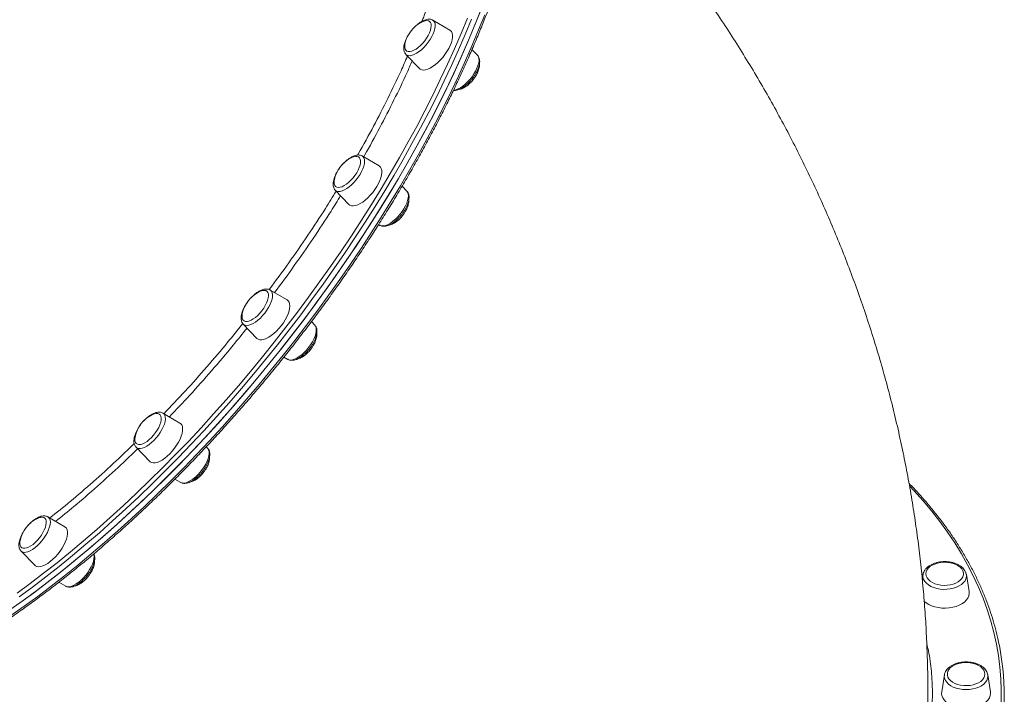
# Model space of a CAD drawing. Units: millimetres. Extents: x -10203 to 35831, y -16031 to 6763.
# Drawn here: x -7010 to -6366, y -13189 to -12748 of the extents above; entities that cross this region are included whole.
import ezdxf

# ---------------------------------------------------------------- set-up
doc = ezdxf.new("R2010")
doc.units = ezdxf.units.MM

msp = doc.modelspace()

# ---------------------------------------------------------------- linework, layer by layer
at = {"color": 7, "linetype": 'Continuous', "lineweight": 15}
for p, q in [((-6729.05, -12754.52), (-6740.16, -12747.98)), ((-6710.95, -12770.98), (-6714.57, -12767.23)), ((-6757.76, -12770.34), (-6748.81, -12779.61)), ((-6775.23, -12843.36), (-6786.35, -12836.82)), ((-6757.14, -12859.82), (-6760.26, -12856.59)), ((-6803.95, -12859.18), (-6794.99, -12868.45)), ((-6775.61, -12881.66), (-6774.74, -12882.18)), ((-6835.42, -12931.01), (-6846.54, -12924.48)), ((-6864.14, -12946.84), (-6855.18, -12956.11)), ((-6817.33, -12947.48), (-6819.56, -12945.17)), ((-6837.52, -12968.31), (-6834.93, -12969.83)), ((-6905.51, -13011.51), (-6916.63, -13004.98)), ((-6934.23, -13027.34), (-6925.28, -13036.61)), ((-6887.42, -13027.98), (-6888.34, -13027.03)), ((-6908.77, -13048.13), (-6905.02, -13050.33)), ((-6980.73, -13079.37), (-6991.85, -13072.84)), ((-7009.45, -13095.19), (-7009.53, -13095.1)), ((-7009.45, -13095.19), (-7000.49, -13104.47)), ((-6419.66, -13110.66), (-6420.12, -13113.56)), ((-6389.55, -13121.77), (-6391.29, -13110.66)), ((-6984.67, -13115.59), (-6980.24, -13118.19)), ((-6405.66, -13176.24), (-6407.4, -13187.35)), ((-6375.55, -13187.35), (-6377.29, -13176.24)), ((-6375.48, -13188.3), (-6375.55, -13187.35))]:
    msp.add_line(p, q, dxfattribs=at)
at = {"color": 8, "linetype": 'Continuous', "lineweight": 15}
msp.add_line((-6405.73, -13177.08), (-6405.66, -13176.24), dxfattribs=at)
at = {"color": 7, "linetype": 'Continuous', "lineweight": 15, "flags": 128}
for points in [[(-7016.67, -13133.71), (-7007.94, -13127.49), (-6999.19, -13121.03), (-6990.43, -13114.35), (-6981.66, -13107.45), (-6972.9, -13100.33), (-6964.15, -13093.01), (-6955.42, -13085.48), (-6946.71, -13077.76), (-6938.03, -13069.84), (-6929.39, -13061.75), (-6920.8, -13053.47), (-6912.26, -13045.02), (-6903.78, -13036.41), (-6895.37, -13027.65), (-6887.03, -13018.73), (-6878.77, -13009.67), (-6870.6, -13000.47), (-6862.52, -12991.15), (-6854.54, -12981.71), (-6846.67, -12972.15), (-6838.9, -12962.49), (-6831.26, -12952.73), (-6823.75, -12942.88), (-6816.36, -12932.95), (-6809.11, -12922.95), (-6802.01, -12912.88), (-6795.05, -12902.75), (-6788.25, -12892.58), (-6781.6, -12882.36), (-6775.13, -12872.11), (-6768.82, -12861.84), (-6762.69, -12851.55), (-6756.74, -12841.26), (-6750.97, -12830.96), (-6745.4, -12820.68), (-6740.02, -12810.41), (-6734.83, -12800.16), (-6729.85, -12789.96), (-6725.08, -12779.79), (-6720.52, -12769.67), (-6716.17, -12759.61), (-6712.05, -12749.62), (-6708.14, -12739.71)], [(-7018.85, -13135.23), (-7010.12, -13129.07), (-7001.38, -13122.67), (-6992.62, -13116.04), (-6983.85, -13109.2), (-6975.09, -13102.13), (-6966.34, -13094.86), (-6957.6, -13087.38), (-6948.88, -13079.71), (-6940.2, -13071.84), (-6931.55, -13063.79), (-6922.95, -13055.56), (-6914.39, -13047.15), (-6905.9, -13038.58), (-6897.47, -13029.85), (-6889.11, -13020.97), (-6880.83, -13011.95), (-6872.63, -13002.78), (-6864.53, -12993.49), (-6856.52, -12984.08), (-6848.62, -12974.55), (-6840.83, -12964.91), (-6833.16, -12955.18), (-6825.61, -12945.35), (-6818.19, -12935.44), (-6810.91, -12925.45), (-6803.77, -12915.4), (-6796.77, -12905.29), (-6789.93, -12895.12), (-6783.25, -12884.92), (-6776.73, -12874.68), (-6770.38, -12864.41), (-6764.2, -12854.13), (-6758.21, -12843.83), (-6752.4, -12833.54), (-6746.77, -12823.25), (-6741.34, -12812.97), (-6736.11, -12802.72), (-6731.08, -12792.5), (-6726.26, -12782.33), (-6721.64, -12772.2), (-6717.24, -12762.12), (-6713.06, -12752.11), (-6709.1, -12742.18)], [(-6742.4, -12756.28), (-6741.78, -12754.63), (-6741.39, -12753.08), (-6741.24, -12751.69), (-6741.35, -12750.49), (-6741.7, -12749.52), (-6742.28, -12748.81), (-6743.09, -12748.37), (-6744.09, -12748.22), (-6745.26, -12748.37), (-6746.57, -12748.8), (-6747.03, -12749.01)], [(-6758.38, -12763.43), (-6758.55, -12764.46), (-6758.57, -12765.76), (-6758.34, -12766.85), (-6757.87, -12767.69), (-6757.17, -12768.27), (-6756.26, -12768.56), (-6755.17, -12768.57), (-6753.93, -12768.28), (-6752.57, -12767.7), (-6751.14, -12766.86), (-6749.67, -12765.78), (-6748.21, -12764.48), (-6746.79, -12763.01), (-6745.47, -12761.41), (-6744.28, -12759.72), (-6743.24, -12757.99), (-6742.4, -12756.28)], [(-6728.8, -12764.54), (-6728.07, -12762.63), (-6727.57, -12760.83), (-6727.32, -12759.17), (-6727.32, -12757.7), (-6727.57, -12756.44), (-6728.07, -12755.42), (-6728.8, -12754.67), (-6729.05, -12754.52)], [(-6748.81, -12779.61), (-6748.4, -12779.97), (-6747.45, -12780.43), (-6746.3, -12780.61), (-6744.97, -12780.49), (-6743.51, -12780.07), (-6741.94, -12779.37), (-6740.29, -12778.4), (-6738.6, -12777.18), (-6736.91, -12775.75), (-6735.27, -12774.12), (-6733.69, -12772.34), (-6732.23, -12770.45), (-6730.91, -12768.49), (-6729.76, -12766.51), (-6728.8, -12764.54)], [(-6789.97, -12847.77), (-6789.02, -12846.04), (-6788.27, -12844.35), (-6787.75, -12842.74), (-6787.48, -12841.26), (-6787.44, -12839.96), (-6787.66, -12838.86), (-6788.12, -12838), (-6788.81, -12837.41), (-6789.71, -12837.11), (-6790.8, -12837.09), (-6792.03, -12837.37), (-6793.21, -12837.85)], [(-6776.79, -12856.84), (-6775.68, -12854.85), (-6774.78, -12852.89), (-6774.11, -12851.01), (-6773.67, -12849.24), (-6773.48, -12847.63), (-6773.54, -12846.2), (-6773.86, -12845), (-6774.42, -12844.05), (-6775.21, -12843.37), (-6775.23, -12843.36)], [(-6804.56, -12852.27), (-6804.62, -12852.52), (-6804.77, -12853.92), (-6804.68, -12855.13), (-6804.34, -12856.11), (-6803.76, -12856.83), (-6802.96, -12857.28), (-6801.97, -12857.44), (-6800.8, -12857.31), (-6799.5, -12856.89), (-6798.11, -12856.19), (-6796.65, -12855.23), (-6795.18, -12854.05), (-6793.74, -12852.67), (-6792.36, -12851.13), (-6791.09, -12849.48), (-6789.97, -12847.77)], [(-6794.99, -12868.45), (-6794.37, -12868.95), (-6793.36, -12869.35), (-6792.17, -12869.45), (-6790.81, -12869.25), (-6789.31, -12868.76), (-6787.71, -12867.99), (-6786.05, -12866.96), (-6784.36, -12865.68), (-6782.68, -12864.2), (-6781.05, -12862.53), (-6779.5, -12860.72), (-6778.07, -12858.81), (-6776.79, -12856.84)], [(-6851.95, -12938.04), (-6850.75, -12936.36), (-6849.7, -12934.63), (-6848.84, -12932.92), (-6848.2, -12931.26), (-6847.79, -12929.7), (-6847.62, -12928.3), (-6847.7, -12927.08), (-6848.03, -12926.09), (-6848.6, -12925.36), (-6849.39, -12924.89), (-6850.38, -12924.72), (-6851.54, -12924.84), (-6852.83, -12925.25), (-6853.4, -12925.51)], [(-6839.32, -12947.91), (-6837.92, -12945.97), (-6836.68, -12944), (-6835.63, -12942.01), (-6834.78, -12940.07), (-6834.17, -12938.21), (-6833.79, -12936.48), (-6833.66, -12934.91), (-6833.79, -12933.54), (-6834.17, -12932.4), (-6834.78, -12931.51), (-6835.42, -12931.01)], [(-6864.75, -12939.92), (-6864.91, -12940.84), (-6864.95, -12942.16), (-6864.74, -12943.26), (-6864.29, -12944.13), (-6863.61, -12944.73), (-6862.72, -12945.05), (-6861.64, -12945.07), (-6860.41, -12944.81), (-6859.06, -12944.26), (-6857.63, -12943.44), (-6856.17, -12942.37), (-6854.7, -12941.09), (-6853.29, -12939.64), (-6851.95, -12938.04)], [(-6855.18, -12956.11), (-6855.17, -12956.12), (-6854.32, -12956.73), (-6853.27, -12957.06), (-6852.03, -12957.08), (-6850.63, -12956.81), (-6849.11, -12956.25), (-6847.49, -12955.42), (-6845.82, -12954.32), (-6844.13, -12952.99), (-6842.46, -12951.45), (-6840.84, -12949.74), (-6839.32, -12947.91)], [(-6924.14, -13020.95), (-6922.75, -13019.42), (-6921.47, -13017.78), (-6920.34, -13016.07), (-6919.37, -13014.34), (-6918.61, -13012.65), (-6918.07, -13011.03), (-6917.77, -13009.54), (-6917.72, -13008.21), (-6917.92, -13007.1), (-6918.36, -13006.22), (-6919.03, -13005.61), (-6919.91, -13005.28), (-6920.98, -13005.24), (-6922.21, -13005.49), (-6923.49, -13006.01)], [(-6912.14, -13031.54), (-6910.54, -13029.8), (-6909.05, -13027.93), (-6907.69, -13025.98), (-6906.49, -13024), (-6905.49, -13022.02), (-6904.7, -13020.1), (-6904.14, -13018.27), (-6903.83, -13016.57), (-6903.76, -13015.05), (-6903.95, -13013.73), (-6904.39, -13012.65), (-6905.07, -13011.83), (-6905.51, -13011.51)], [(-6934.85, -13020.42), (-6934.87, -13020.55), (-6935.05, -13021.97), (-6934.98, -13023.19), (-6934.66, -13024.19), (-6934.1, -13024.94), (-6933.32, -13025.41), (-6932.34, -13025.6), (-6931.19, -13025.49), (-6929.9, -13025.09), (-6928.51, -13024.41), (-6927.06, -13023.48), (-6925.59, -13022.31), (-6924.14, -13020.95)], [(-6925.28, -13036.61), (-6925.07, -13036.8), (-6924.17, -13037.34), (-6923.07, -13037.59), (-6921.79, -13037.54), (-6920.36, -13037.2), (-6918.81, -13036.57), (-6917.17, -13035.67), (-6915.49, -13034.51), (-6913.8, -13033.12), (-6912.14, -13031.54)], [(-7001.6, -13090.83), (-7000.14, -13089.57), (-6998.71, -13088.12), (-6997.37, -13086.54), (-6996.15, -13084.86), (-6995.09, -13083.14), (-6994.22, -13081.42), (-6993.55, -13079.75), (-6993.12, -13078.18), (-6992.94, -13076.77), (-6993, -13075.53), (-6993.31, -13074.52), (-6993.86, -13073.77), (-6994.63, -13073.28), (-6995.6, -13073.08), (-6996.74, -13073.18), (-6998.03, -13073.56), (-6998.71, -13073.86)], [(-6990.29, -13102.04), (-6988.6, -13100.6), (-6986.95, -13098.98), (-6985.38, -13097.2), (-6983.91, -13095.31), (-6982.59, -13093.35), (-6981.44, -13091.36), (-6980.49, -13089.39), (-6979.76, -13087.49), (-6979.26, -13085.69), (-6979, -13084.03), (-6979, -13082.56), (-6979.26, -13081.3), (-6979.76, -13080.28), (-6980.49, -13079.53), (-6980.73, -13079.37)], [(-7010.06, -13088.28), (-7010.2, -13089.08), (-7010.27, -13090.41), (-7010.08, -13091.54), (-7009.65, -13092.42), (-7008.99, -13093.05), (-7008.11, -13093.39), (-7007.05, -13093.44), (-7005.83, -13093.2), (-7004.49, -13092.67), (-7003.07, -13091.87), (-7001.6, -13090.83)], [(-7000.49, -13104.47), (-7000.09, -13104.82), (-6999.13, -13105.29), (-6997.98, -13105.46), (-6996.66, -13105.34), (-6995.2, -13104.93), (-6993.62, -13104.23), (-6991.97, -13103.26), (-6990.29, -13102.04)], [(-6393.63, -13108.16), (-6394.34, -13106.96), (-6395.37, -13105.84), (-6396.68, -13104.85), (-6398.26, -13104.01), (-6400.03, -13103.35), (-6401.97, -13102.88), (-6404.01, -13102.61), (-6406.09, -13102.57), (-6408.15, -13102.74), (-6410.13, -13103.13), (-6411.98, -13103.71), (-6413.65, -13104.48), (-6415.08, -13105.41), (-6416.23, -13106.48), (-6417.07, -13107.65), (-6417.58, -13108.9), (-6417.74, -13110.18), (-6417.55, -13111.45), (-6417.02, -13112.69), (-6416.15, -13113.86), (-6414.97, -13114.91), (-6413.52, -13115.83), (-6411.84, -13116.59), (-6409.97, -13117.16), (-6407.98, -13117.52), (-6405.91, -13117.68), (-6403.84, -13117.62), (-6401.8, -13117.34), (-6399.88, -13116.85), (-6398.12, -13116.17), (-6396.56, -13115.32), (-6395.27, -13114.31), (-6394.27, -13113.19), (-6393.59, -13111.98), (-6393.25, -13110.71), (-6393.27, -13109.43), (-6393.63, -13108.16)], [(-6391.36, -13110.33), (-6391.31, -13110.59), (-6391.29, -13110.66)], [(-6419.01, -13127.99), (-6417.61, -13129.15), (-6415.92, -13130.2), (-6413.99, -13131.07), (-6411.88, -13131.76), (-6409.62, -13132.25), (-6407.27, -13132.52), (-6404.88, -13132.58), (-6402.5, -13132.41), (-6400.19, -13132.03), (-6398, -13131.44), (-6395.98, -13130.66), (-6394.17, -13129.69), (-6392.61, -13128.58), (-6391.33, -13127.33), (-6390.38, -13125.98), (-6389.76, -13124.55), (-6389.49, -13123.09), (-6389.55, -13121.77)], [(-6379.21, -13175.7), (-6379.39, -13174.42), (-6379.91, -13173.18), (-6380.77, -13172.01), (-6381.93, -13170.95), (-6383.37, -13170.02), (-6385.04, -13169.26), (-6386.9, -13168.68), (-6388.89, -13168.31), (-6390.95, -13168.14), (-6393.03, -13168.2), (-6395.07, -13168.47), (-6397, -13168.95), (-6398.77, -13169.62), (-6400.33, -13170.47), (-6401.64, -13171.47), (-6402.65, -13172.59), (-6403.35, -13173.79), (-6403.7, -13175.06), (-6403.7, -13176.34), (-6403.35, -13177.61), (-6402.65, -13178.81), (-6401.64, -13179.93), (-6400.33, -13180.93), (-6398.77, -13181.78), (-6397, -13182.45), (-6395.07, -13182.93), (-6393.03, -13183.2), (-6390.95, -13183.25), (-6388.89, -13183.09), (-6386.9, -13182.72), (-6385.04, -13182.14), (-6383.37, -13181.38), (-6381.93, -13180.45), (-6380.77, -13179.39), (-6379.91, -13178.22), (-6379.39, -13176.98), (-6379.21, -13175.7)], [(-6407.4, -13187.35), (-6407.48, -13188.3), (-6407.3, -13189.77), (-6406.76, -13191.21), (-6405.89, -13192.58), (-6404.7, -13193.85), (-6403.2, -13195.01), (-6401.45, -13196.01), (-6399.48, -13196.84), (-6397.32, -13197.48), (-6395.04, -13197.91), (-6392.67, -13198.13), (-6390.28, -13198.13), (-6387.92, -13197.91), (-6385.63, -13197.48), (-6383.48, -13196.84), (-6381.5, -13196.01), (-6379.75, -13195.01), (-6378.26, -13193.85), (-6377.06, -13192.58), (-6376.19, -13191.21), (-6375.65, -13189.77), (-6375.48, -13188.3), (-6375.48, -13188.3)]]:
    msp.add_lwpolyline(points, dxfattribs=at)
at = {"color": 8, "linetype": 'Continuous', "lineweight": 15, "flags": 128}
for points in [[(-7016.02, -13137.46), (-7007.29, -13131.29), (-6998.55, -13124.89), (-6989.79, -13118.27), (-6981.02, -13111.42), (-6972.26, -13104.36), (-6963.51, -13097.09), (-6954.77, -13089.61), (-6946.05, -13081.94), (-6937.37, -13074.07), (-6928.72, -13066.02), (-6920.12, -13057.78), (-6911.56, -13049.38), (-6903.07, -13040.81), (-6894.64, -13032.08), (-6886.28, -13023.2), (-6878, -13014.17), (-6869.8, -13005.01), (-6861.7, -12995.72), (-6853.7, -12986.3), (-6845.79, -12976.78), (-6838.01, -12967.14), (-6830.33, -12957.4), (-6822.78, -12947.58), (-6815.36, -12937.67), (-6808.08, -12927.68), (-6800.94, -12917.63), (-6793.95, -12907.52), (-6787.1, -12897.35), (-6780.42, -12887.15), (-6773.9, -12876.91), (-6767.55, -12866.64), (-6761.38, -12856.35), (-6755.38, -12846.06), (-6749.57, -12835.76), (-6743.94, -12825.47), (-6738.51, -12815.2), (-6733.28, -12804.95), (-6728.25, -12794.73), (-6723.43, -12784.55), (-6718.81, -12774.42), (-6714.41, -12764.35), (-6710.23, -12754.34), (-6706.27, -12744.4)], [(-7012.08, -13122.84), (-7003.37, -13116.41), (-6994.65, -13109.76), (-6985.92, -13102.89), (-6977.2, -13095.81), (-6968.49, -13088.52), (-6959.8, -13081.03), (-6951.13, -13073.34), (-6942.49, -13065.46), (-6933.9, -13057.4), (-6925.34, -13049.16), (-6916.84, -13040.75), (-6908.4, -13032.18), (-6900.03, -13023.46), (-6891.73, -13014.58), (-6883.51, -13005.56), (-6875.37, -12996.41), (-6867.33, -12987.13), (-6859.38, -12977.73), (-6851.55, -12968.21), (-6843.82, -12958.59), (-6836.21, -12948.88), (-6828.73, -12939.08), (-6821.38, -12929.19), (-6814.17, -12919.24), (-6807.09, -12909.21), (-6800.17, -12899.13), (-6793.4, -12889.01), (-6786.78, -12878.84), (-6780.34, -12868.64), (-6774.06, -12858.41), (-6767.96, -12848.17), (-6762.03, -12837.92), (-6756.29, -12827.67), (-6750.74, -12817.43), (-6745.39, -12807.21), (-6740.23, -12797.02), (-6735.27, -12786.85), (-6730.52, -12776.73), (-6725.98, -12766.66), (-6721.66, -12756.65), (-6717.55, -12746.71)], [(-6714.87, -12747.4), (-6719, -12757.39), (-6723.35, -12767.44), (-6727.91, -12777.56), (-6732.68, -12787.73), (-6737.66, -12797.94), (-6742.84, -12808.18), (-6748.22, -12818.45), (-6753.8, -12828.74), (-6759.57, -12839.03), (-6765.52, -12849.33), (-6771.65, -12859.61), (-6777.95, -12869.89), (-6784.43, -12880.13), (-6791.07, -12890.35), (-6797.88, -12900.52), (-6804.83, -12910.65), (-6811.94, -12920.72), (-6819.19, -12930.72), (-6826.57, -12940.65), (-6834.09, -12950.5), (-6841.73, -12960.26), (-6849.49, -12969.92), (-6857.37, -12979.48), (-6865.35, -12988.92), (-6873.43, -12998.25), (-6881.6, -13007.44), (-6889.86, -13016.5), (-6898.2, -13025.42), (-6906.61, -13034.19), (-6915.09, -13042.8), (-6923.63, -13051.24), (-6932.22, -13059.52), (-6940.86, -13067.62), (-6949.54, -13075.53), (-6958.24, -13083.26), (-6966.98, -13090.78), (-6975.73, -13098.11), (-6984.49, -13105.22), (-6993.25, -13112.12), (-7002.02, -13118.8), (-7010.77, -13125.26)], [(-6740.16, -12747.98), (-6739.47, -12748.57), (-6738.94, -12749.45), (-6738.65, -12750.58), (-6738.61, -12751.93), (-6738.82, -12753.46), (-6739.26, -12755.13), (-6739.95, -12756.91), (-6740.84, -12758.75), (-6741.93, -12760.61), (-6743.18, -12762.44), (-6744.57, -12764.19), (-6746.06, -12765.82), (-6747.62, -12767.3), (-6749.2, -12768.58), (-6750.77, -12769.63), (-6752.28, -12770.44), (-6753.71, -12770.97), (-6755.01, -12771.21), (-6756.16, -12771.17), (-6757.12, -12770.83), (-6757.76, -12770.34)], [(-6711.32, -12779.45), (-6710.64, -12777.67), (-6710.19, -12776), (-6709.98, -12774.47), (-6710.02, -12773.12), (-6710.31, -12771.99), (-6710.84, -12771.11), (-6710.95, -12770.98)], [(-6726.65, -12793.77), (-6726.38, -12793.75), (-6725.08, -12793.51), (-6723.65, -12792.98), (-6722.14, -12792.17), (-6720.57, -12791.12), (-6718.99, -12789.84), (-6717.43, -12788.36), (-6715.94, -12786.73), (-6714.55, -12784.98), (-6713.3, -12783.15), (-6712.21, -12781.29), (-6711.32, -12779.45)], [(-6786.35, -12836.82), (-6785.88, -12837.17), (-6785.27, -12837.97), (-6784.91, -12839.02), (-6784.78, -12840.3), (-6784.91, -12841.77), (-6785.27, -12843.4), (-6785.88, -12845.15), (-6786.71, -12846.98), (-6787.73, -12848.83), (-6788.94, -12850.67), (-6790.28, -12852.46), (-6791.74, -12854.13), (-6793.28, -12855.67), (-6794.86, -12857.02), (-6796.43, -12858.15), (-6797.97, -12859.04), (-6799.43, -12859.66), (-6800.78, -12860), (-6801.98, -12860.05), (-6803.01, -12859.81), (-6803.84, -12859.29), (-6803.95, -12859.18)], [(-6759.1, -12871.37), (-6758.08, -12869.52), (-6757.25, -12867.69), (-6756.64, -12865.94), (-6756.28, -12864.31), (-6756.15, -12862.84), (-6756.28, -12861.56), (-6756.64, -12860.51), (-6757.14, -12859.82)], [(-6774.74, -12882.18), (-6774.38, -12882.35), (-6773.35, -12882.59), (-6772.15, -12882.54), (-6770.8, -12882.2), (-6769.34, -12881.58), (-6767.8, -12880.69), (-6766.23, -12879.56), (-6764.65, -12878.21), (-6763.11, -12876.67), (-6761.65, -12875), (-6760.31, -12873.21), (-6759.1, -12871.37)], [(-6846.54, -12924.48), (-6846.32, -12924.62), (-6845.64, -12925.33), (-6845.19, -12926.3), (-6844.98, -12927.5), (-6845.03, -12928.91), (-6845.31, -12930.5), (-6845.84, -12932.21), (-6846.6, -12934.02), (-6847.56, -12935.87), (-6848.71, -12937.72), (-6850.01, -12939.53), (-6851.44, -12941.25), (-6852.95, -12942.83), (-6854.52, -12944.25), (-6856.1, -12945.45), (-6857.66, -12946.43), (-6859.15, -12947.14), (-6860.54, -12947.58), (-6861.79, -12947.73), (-6862.88, -12947.58), (-6863.78, -12947.15), (-6864.14, -12946.84)], [(-6821.38, -12962.07), (-6820.08, -12960.26), (-6818.93, -12958.41), (-6817.97, -12956.56), (-6817.21, -12954.75), (-6816.68, -12953.04), (-6816.4, -12951.45), (-6816.35, -12950.04), (-6816.56, -12948.84), (-6817.01, -12947.87), (-6817.33, -12947.48)], [(-6834.93, -12969.83), (-6834.25, -12970.12), (-6833.16, -12970.27), (-6831.91, -12970.12), (-6830.52, -12969.68), (-6829.03, -12968.97), (-6827.47, -12967.99), (-6825.89, -12966.79), (-6824.32, -12965.37), (-6822.81, -12963.79), (-6821.38, -12962.07)], [(-6916.63, -13004.98), (-6915.93, -13005.57), (-6915.41, -13006.45), (-6915.12, -13007.58), (-6915.08, -13008.92), (-6915.28, -13010.45), (-6915.73, -13012.13), (-6916.41, -13013.91), (-6917.31, -13015.75), (-6918.4, -13017.61), (-6919.65, -13019.43), (-6921.04, -13021.19), (-6922.53, -13022.82), (-6924.09, -13024.3), (-6925.67, -13025.58), (-6927.24, -13026.63), (-6928.75, -13027.43), (-6930.18, -13027.96), (-6931.48, -13028.21), (-6932.63, -13028.16), (-6933.59, -13027.83), (-6934.23, -13027.34)], [(-6893.9, -13045.36), (-6892.41, -13043.73), (-6891.02, -13041.97), (-6889.77, -13040.15), (-6888.68, -13038.29), (-6887.78, -13036.45), (-6887.1, -13034.67), (-6886.65, -13032.99), (-6886.45, -13031.46), (-6886.49, -13030.12), (-6886.78, -13028.99), (-6887.3, -13028.11), (-6887.42, -13027.98)], [(-6905.02, -13050.33), (-6904.96, -13050.37), (-6904, -13050.7), (-6902.85, -13050.75), (-6901.55, -13050.5), (-6900.12, -13049.97), (-6898.61, -13049.17), (-6897.04, -13048.12), (-6895.46, -13046.84), (-6893.9, -13045.36)], [(-6368.57, -13194), (-6368.49, -13186.4), (-6368.75, -13178.79), (-6369.36, -13171.19), (-6370.33, -13163.61), (-6371.64, -13156.05), (-6373.3, -13148.51), (-6375.31, -13141.01), (-6377.66, -13133.54), (-6380.36, -13126.12), (-6383.4, -13118.74), (-6386.77, -13111.43), (-6390.49, -13104.17), (-6394.53, -13096.99), (-6398.91, -13089.88), (-6403.61, -13082.84), (-6408.63, -13075.9), (-6413.97, -13069.04), (-6419.63, -13062.28), (-6425.6, -13055.62), (-6428.32, -13052.72)], [(-6991.85, -13072.84), (-6991.38, -13073.19), (-6990.78, -13073.98), (-6990.41, -13075.03), (-6990.28, -13076.31), (-6990.41, -13077.78), (-6990.78, -13079.41), (-6991.38, -13081.16), (-6992.21, -13082.99), (-6993.23, -13084.85), (-6994.44, -13086.69), (-6995.78, -13088.47), (-6997.24, -13090.15), (-6998.78, -13091.68), (-7000.36, -13093.03), (-7001.94, -13094.16), (-7003.47, -13095.05), (-7004.93, -13095.68), (-7006.28, -13096.02), (-7007.48, -13096.07), (-7008.51, -13095.83), (-7009.34, -13095.3), (-7009.45, -13095.19)], [(-6971.73, -13115.57), (-6970.15, -13114.22), (-6968.61, -13112.69), (-6967.15, -13111.01), (-6965.81, -13109.23), (-6964.6, -13107.39), (-6963.58, -13105.53), (-6962.75, -13103.7), (-6962.14, -13101.95), (-6961.78, -13100.32), (-6961.65, -13098.85), (-6961.78, -13097.57), (-6961.9, -13097.1)], [(-6391.29, -13110.66), (-6391.25, -13111.96), (-6391.54, -13113.33), (-6392.17, -13114.65), (-6393.14, -13115.9), (-6394.4, -13117.03), (-6395.94, -13118.03), (-6397.72, -13118.87), (-6399.68, -13119.53), (-6401.79, -13119.99), (-6403.99, -13120.24), (-6406.23, -13120.28), (-6408.44, -13120.1), (-6410.59, -13119.71), (-6412.6, -13119.11), (-6414.45, -13118.33), (-6416.07, -13117.38), (-6417.43, -13116.29), (-6418.5, -13115.08), (-6419.24, -13113.78)], [(-6980.24, -13118.19), (-6979.88, -13118.37), (-6978.85, -13118.61), (-6977.65, -13118.56), (-6976.3, -13118.22), (-6974.84, -13117.59), (-6973.3, -13116.7), (-6971.73, -13115.57)], [(-6377.29, -13176.24), (-6377.22, -13177.08), (-6377.4, -13178.46), (-6377.92, -13179.8), (-6378.78, -13181.07), (-6379.95, -13182.25), (-6381.4, -13183.29), (-6383.1, -13184.19), (-6385.01, -13184.91), (-6387.07, -13185.44), (-6389.25, -13185.76), (-6391.48, -13185.87), (-6393.7, -13185.76), (-6395.88, -13185.44), (-6397.95, -13184.91), (-6399.85, -13184.19), (-6401.55, -13183.29), (-6403, -13182.25), (-6404.17, -13181.07), (-6405.03, -13179.8), (-6405.55, -13178.46), (-6405.73, -13177.08), (-6405.73, -13177.08)]]:
    msp.add_lwpolyline(points, dxfattribs=at)
at = {"color": 7, "linetype": 'Continuous', "lineweight": 15}
for centre, radius, start, end in [((-6738.03, -12767.77), 20.81, 115.61779, 167.95032), ((-6784.22, -12856.61), 20.81, 115.61779, 167.95032), ((-6844.41, -12944.27), 20.81, 115.61779, 167.95032), ((-6914.5, -13024.77), 20.81, 115.61779, 167.95032), ((-6989.72, -13092.62), 20.81, 115.61779, 167.95032), ((-6533.81, -13189.87), 167.32, 347.1525, 12.49378)]:
    msp.add_arc(centre, radius, start, end, dxfattribs=at)
at = {"color": 8, "linetype": 'Continuous', "lineweight": 15}
msp.add_arc((-6414.17, -13111.51), 5.56, 171.21221, 204.11351, dxfattribs=at)
at = {"color": 7, "linetype": 'Continuous', "lineweight": 15}
for points, knots in [([(-7238.82, -13195.92), (-7237.49, -13196.58), (-7234.59, -13198.03), (-7229.89, -13199.95), (-7224.8, -13201.73), (-7219.52, -13203.25), (-7214.07, -13204.51), (-7208.46, -13205.51), (-7202.68, -13206.24), (-7196.74, -13206.71), (-7190.64, -13206.92), (-7184.39, -13206.86), (-7178, -13206.53), (-7171.46, -13205.94), (-7164.79, -13205.09), (-7157.99, -13203.98), (-7151.06, -13202.6), (-7144.01, -13200.96), (-7136.85, -13199.06), (-7129.58, -13196.91), (-7122.2, -13194.49), (-7114.72, -13191.83), (-7107.15, -13188.91), (-7099.49, -13185.74), (-7091.75, -13182.32), (-7083.93, -13178.66), (-7076.03, -13174.75), (-7068.08, -13170.61), (-7060.06, -13166.23), (-7051.98, -13161.61), (-7043.86, -13156.77), (-7035.69, -13151.7), (-7027.49, -13146.41), (-7019.26, -13140.9), (-7011, -13135.18), (-7002.72, -13129.24), (-6994.42, -13123.1), (-6986.12, -13116.76), (-6977.82, -13110.22), (-6969.52, -13103.49), (-6961.23, -13096.58), (-6952.95, -13089.48), (-6944.7, -13082.2), (-6936.48, -13074.75), (-6928.29, -13067.13), (-6920.13, -13059.36), (-6912.03, -13051.43), (-6903.98, -13043.35), (-6895.98, -13035.12), (-6888.05, -13026.76), (-6880.18, -13018.27), (-6872.39, -13009.65), (-6864.68, -13000.91), (-6857.05, -12992.06), (-6849.52, -12983.1), (-6842.08, -12974.04), (-6834.74, -12964.89), (-6827.51, -12955.65), (-6820.4, -12946.33), (-6813.4, -12936.94), (-6806.52, -12927.48), (-6799.77, -12917.96), (-6793.16, -12908.39), (-6786.68, -12898.77), (-6780.34, -12889.11), (-6774.15, -12879.42), (-6768.11, -12869.71), (-6762.22, -12859.97), (-6756.5, -12850.23), (-6750.93, -12840.48), (-6745.54, -12830.73), (-6740.32, -12821), (-6735.27, -12811.28), (-6730.4, -12801.58), (-6725.72, -12791.92), (-6721.22, -12782.29), (-6716.91, -12772.71), (-6712.79, -12763.18), (-6708.87, -12753.71), (-6705.15, -12744.3), (-6701.62, -12734.97), (-6698.31, -12725.72), (-6695.19, -12716.54), (-6692.29, -12707.47), (-6689.6, -12698.49), (-6687.12, -12689.61), (-6684.85, -12680.85), (-6682.8, -12672.2), (-6680.97, -12663.68), (-6679.36, -12655.28), (-6677.96, -12647.03), (-6676.79, -12638.91), (-6675.85, -12630.94), (-6675.12, -12623.13), (-6674.63, -12615.47), (-6674.37, -12608.68), (-6674.34, -12604.49), (-6674.33, -12602.74)], [0, 0, 0, 0, 0.008936, 0.019426, 0.029926, 0.040436, 0.050957, 0.061488, 0.07203, 0.082582, 0.093142, 0.10371, 0.114284, 0.124863, 0.135446, 0.146032, 0.156621, 0.167211, 0.177802, 0.188394, 0.198985, 0.209576, 0.220167, 0.230757, 0.241346, 0.251934, 0.262521, 0.273108, 0.283693, 0.294277, 0.304861, 0.315443, 0.326025, 0.336606, 0.347186, 0.357765, 0.368343, 0.378921, 0.389498, 0.400075, 0.410651, 0.421226, 0.431801, 0.442376, 0.45295, 0.463524, 0.474097, 0.48467, 0.495243, 0.505816, 0.516388, 0.52696, 0.537532, 0.548104, 0.558676, 0.569248, 0.57982, 0.590391, 0.600963, 0.611535, 0.622107, 0.632679, 0.643251, 0.653823, 0.664395, 0.674968, 0.68554, 0.696113, 0.706687, 0.71726, 0.727834, 0.738409, 0.748983, 0.759558, 0.770134, 0.78071, 0.791287, 0.801865, 0.812443, 0.823021, 0.833601, 0.844181, 0.854762, 0.865344, 0.875927, 0.886511, 0.897096, 0.907682, 0.918269, 0.928857, 0.939446, 0.950036, 0.960626, 0.971218, 0.981811, 0.992404, 1, 1, 1, 1]), ([(-6416.5, -13185.39), (-6416.51, -13183.03), (-6416.53, -13175.47), (-6416.85, -13162.71), (-6417.52, -13147.11), (-6418.51, -13131.52), (-6419.82, -13115.95), (-6421.44, -13100.4), (-6423.37, -13084.88), (-6425.62, -13069.4), (-6428.18, -13053.96), (-6431.05, -13038.56), (-6434.23, -13023.2), (-6437.73, -13007.9), (-6441.53, -12992.66), (-6445.64, -12977.47), (-6450.06, -12962.35), (-6454.79, -12947.31), (-6459.82, -12932.33), (-6465.16, -12917.44), (-6470.8, -12902.62), (-6476.74, -12887.9), (-6482.98, -12873.27), (-6489.52, -12858.73), (-6496.36, -12844.3), (-6503.49, -12829.97), (-6510.92, -12815.76), (-6518.64, -12801.65), (-6526.65, -12787.67), (-6534.95, -12773.81), (-6543.54, -12760.07), (-6552.41, -12746.47), (-6561.56, -12733.01), (-6570.99, -12719.69), (-6580.7, -12706.51), (-6590.69, -12693.48), (-6600.94, -12680.61), (-6611.46, -12667.89), (-6622.25, -12655.34), (-6633.31, -12642.96), (-6644.62, -12630.74), (-6656.2, -12618.71), (-6666.1, -12608.72), (-6672.24, -12602.82), (-6674.34, -12600.79)], [0, 0, 0, 0, 0.010842, 0.034818, 0.058793, 0.082769, 0.106748, 0.130731, 0.154722, 0.178722, 0.202733, 0.226757, 0.250796, 0.274853, 0.298929, 0.323026, 0.347146, 0.371291, 0.395463, 0.419663, 0.443893, 0.468154, 0.492449, 0.516778, 0.541144, 0.565546, 0.589987, 0.614468, 0.638989, 0.663552, 0.688157, 0.712805, 0.737497, 0.762233, 0.787013, 0.811838, 0.836708, 0.861622, 0.886581, 0.911585, 0.936633, 0.961724, 0.986858, 1, 1, 1, 1]), ([(-6740.28, -12747.95), (-6740.53, -12747.82), (-6741.13, -12747.5), (-6742.22, -12747.32), (-6743.47, -12747.34), (-6744.84, -12747.64), (-6746.31, -12748.2), (-6747.85, -12749.03), (-6749.41, -12750.1), (-6750.94, -12751.37), (-6752.22, -12752.6), (-6752.95, -12753.43), (-6753.22, -12753.74)], [0, 0, 0, 0, 0.069042, 0.161868, 0.259402, 0.364818, 0.477478, 0.593165, 0.707984, 0.821504, 0.934027, 1, 1, 1, 1]), ([(-6754.92, -12755.85), (-6754.97, -12755.91), (-6755.45, -12756.53), (-6756.24, -12757.77), (-6757.24, -12759.53), (-6758.06, -12761.3), (-6758.68, -12763.04), (-6759.08, -12764.74), (-6759.22, -12766.31), (-6759.1, -12767.71), (-6758.74, -12768.9), (-6758.29, -12769.78), (-6757.88, -12770.17), (-6757.75, -12770.3)], [0, 0, 0, 0, 0.012551, 0.120308, 0.228386, 0.337155, 0.447066, 0.558671, 0.672456, 0.77475, 0.869317, 0.95767, 1, 1, 1, 1]), ([(-6726.72, -12793.92), (-6726.65, -12793.94), (-6726.18, -12794.04), (-6725.24, -12793.96), (-6723.88, -12793.69), (-6722.4, -12793.12), (-6720.86, -12792.29), (-6719.31, -12791.22), (-6717.78, -12789.95), (-6716.3, -12788.52), (-6714.91, -12786.95), (-6713.62, -12785.29), (-6712.47, -12783.56), (-6711.47, -12781.79), (-6710.65, -12780.02), (-6710.04, -12778.28), (-6709.64, -12776.58), (-6709.5, -12775.01), (-6709.61, -12773.61), (-6709.97, -12772.42), (-6710.42, -12771.55), (-6710.83, -12771.15), (-6710.95, -12771.03)], [0, 0, 0, 0, 0.008051, 0.055977, 0.107777, 0.163136, 0.219983, 0.276403, 0.332185, 0.387477, 0.442474, 0.497355, 0.552278, 0.607364, 0.662802, 0.718823, 0.775706, 0.833701, 0.885839, 0.934039, 0.979072, 1, 1, 1, 1]), ([(-6713.74, -12786.9), (-6713.3, -12786.31), (-6712.69, -12785.49), (-6711.91, -12784.22), (-6711.3, -12783.1), (-6710.69, -12781.76), (-6710.18, -12780.36), (-6709.83, -12778.94), (-6709.66, -12777.71), (-6709.7, -12777), (-6709.71, -12776.73)], [0, 0, 0, 0, 0.180042, 0.253732, 0.375572, 0.501733, 0.635556, 0.772825, 0.911271, 1, 1, 1, 1]), ([(-6722.71, -12793.2), (-6722.47, -12793.16), (-6721.79, -12793.04), (-6720.61, -12792.58), (-6719.21, -12791.86), (-6717.83, -12790.94), (-6716.64, -12789.98), (-6715.63, -12789.03), (-6714.69, -12788.05), (-6714.07, -12787.31), (-6713.74, -12786.9)], [0, 0, 0, 0, 0.078231, 0.222234, 0.370404, 0.520134, 0.66125, 0.76115, 0.868486, 1, 1, 1, 1]), ([(-6786.3, -12836.89), (-6786.39, -12836.83), (-6786.79, -12836.53), (-6787.66, -12836.28), (-6788.84, -12836.13), (-6790.14, -12836.26), (-6791.55, -12836.65), (-6793.05, -12837.31), (-6794.6, -12838.24), (-6796.16, -12839.38), (-6797.66, -12840.72), (-6798.77, -12841.81), (-6799.33, -12842.48), (-6799.44, -12842.62)], [0, 0, 0, 0, 0.025177, 0.115965, 0.208322, 0.30675, 0.413215, 0.525518, 0.638999, 0.751315, 0.862429, 0.972706, 1, 1, 1, 1]), ([(-6801.18, -12844.8), (-6801.35, -12845.03), (-6801.94, -12845.83), (-6802.81, -12847.25), (-6803.75, -12849.01), (-6804.5, -12850.78), (-6805.04, -12852.5), (-6805.35, -12854.18), (-6805.39, -12855.7), (-6805.18, -12857.05), (-6804.72, -12858.16), (-6804.28, -12858.89), (-6803.94, -12859.16), (-6803.9, -12859.2)], [0, 0, 0, 0, 0.044948, 0.15297, 0.261441, 0.370757, 0.481408, 0.593962, 0.708734, 0.808202, 0.900065, 0.987015, 1, 1, 1, 1]), ([(-6774.78, -12882.11), (-6774.7, -12882.18), (-6774.3, -12882.47), (-6773.43, -12882.72), (-6772.24, -12882.87), (-6770.94, -12882.74), (-6769.54, -12882.35), (-6768.03, -12881.69), (-6766.48, -12880.76), (-6764.93, -12879.62), (-6763.42, -12878.29), (-6761.97, -12876.8), (-6760.61, -12875.2), (-6759.37, -12873.51), (-6758.27, -12871.76), (-6757.34, -12869.99), (-6756.59, -12868.22), (-6756.05, -12866.5), (-6755.74, -12864.82), (-6755.7, -12863.3), (-6755.91, -12861.95), (-6756.37, -12860.84), (-6756.8, -12860.11), (-6757.13, -12859.84), (-6757.17, -12859.81)], [0, 0, 0, 0, 0.0115679, 0.0535536, 0.0962649, 0.1417837, 0.191019, 0.2429545, 0.295435, 0.3473761, 0.3987617, 0.4497603, 0.5005488, 0.5512861, 0.6020995, 0.653124, 0.704546, 0.7565962, 0.8095413, 0.8635297, 0.9103193, 0.9535316, 0.9944326, 1, 1, 1, 1]), ([(-6759.92, -12875.74), (-6759.49, -12875.15), (-6758.87, -12874.33), (-6758.09, -12873.06), (-6757.48, -12871.94), (-6756.87, -12870.6), (-6756.37, -12869.2), (-6756.02, -12867.78), (-6755.84, -12866.51), (-6755.88, -12865.78), (-6755.9, -12865.47)], [0, 0, 0, 0, 0.1781008, 0.2509959, 0.3715218, 0.4963219, 0.6287015, 0.7644906, 0.9014438, 1, 1, 1, 1]), ([(-6768.94, -12882.04), (-6768.68, -12882), (-6768, -12881.89), (-6766.8, -12881.42), (-6765.39, -12880.7), (-6764.01, -12879.78), (-6762.83, -12878.82), (-6761.82, -12877.87), (-6760.87, -12876.89), (-6760.26, -12876.15), (-6759.92, -12875.74)], [0, 0, 0, 0, 0.082726, 0.226027, 0.373474, 0.522474, 0.662902, 0.762315, 0.869127, 1, 1, 1, 1]), ([(-6846.54, -12924.52), (-6846.7, -12924.42), (-6847.18, -12924.11), (-6848.14, -12923.87), (-6849.36, -12923.8), (-6850.68, -12923.99), (-6852.12, -12924.45), (-6853.64, -12925.18), (-6855.2, -12926.17), (-6856.74, -12927.36), (-6858.23, -12928.75), (-6859.23, -12929.76), (-6859.69, -12930.33), (-6859.71, -12930.35)], [0, 0, 0, 0, 0.044111, 0.134661, 0.228079, 0.328385, 0.436565, 0.549469, 0.662538, 0.774348, 0.88504, 0.994997, 1, 1, 1, 1]), ([(-6861.35, -12932.43), (-6861.63, -12932.82), (-6862.32, -12933.78), (-6863.26, -12935.36), (-6864.15, -12937.13), (-6864.85, -12938.88), (-6865.33, -12940.6), (-6865.57, -12942.26), (-6865.55, -12943.75), (-6865.25, -12945.05), (-6864.8, -12946.07), (-6864.34, -12946.58), (-6864.14, -12946.8)], [0, 0, 0, 0, 0.074459, 0.183053, 0.292193, 0.402299, 0.51389, 0.627526, 0.7433, 0.840862, 0.931345, 1, 1, 1, 1]), ([(-6834.93, -12969.79), (-6834.77, -12969.89), (-6834.28, -12970.21), (-6833.32, -12970.44), (-6832.11, -12970.52), (-6830.78, -12970.32), (-6829.35, -12969.86), (-6827.83, -12969.13), (-6826.27, -12968.14), (-6824.73, -12966.95), (-6823.23, -12965.58), (-6821.8, -12964.06), (-6820.47, -12962.43), (-6819.26, -12960.72), (-6818.2, -12958.96), (-6817.32, -12957.19), (-6816.62, -12955.43), (-6816.14, -12953.72), (-6815.89, -12952.06), (-6815.92, -12950.56), (-6816.21, -12949.27), (-6816.67, -12948.24), (-6817.13, -12947.73), (-6817.33, -12947.51)], [0, 0, 0, 0, 0.020737, 0.06283, 0.106257, 0.152886, 0.203176, 0.255661, 0.308223, 0.360199, 0.411656, 0.462772, 0.513719, 0.564654, 0.615693, 0.666989, 0.718738, 0.771186, 0.824595, 0.879008, 0.924862, 0.967389, 1, 1, 1, 1]), ([(-6820.11, -12963.39), (-6819.68, -12962.81), (-6819.06, -12961.99), (-6818.28, -12960.71), (-6817.67, -12959.6), (-6817.06, -12958.26), (-6816.56, -12956.86), (-6816.21, -12955.44), (-6816.03, -12954.17), (-6816.07, -12953.43), (-6816.09, -12953.12)], [0, 0, 0, 0, 0.178026, 0.250891, 0.371366, 0.496114, 0.628438, 0.76417, 0.901066, 1, 1, 1, 1]), ([(-6829.08, -12969.69), (-6828.84, -12969.65), (-6828.17, -12969.54), (-6826.99, -12969.08), (-6825.58, -12968.36), (-6824.2, -12967.43), (-6823.02, -12966.47), (-6822.01, -12965.53), (-6821.06, -12964.55), (-6820.45, -12963.8), (-6820.11, -12963.39)], [0, 0, 0, 0, 0.077945, 0.221993, 0.370208, 0.519985, 0.661145, 0.761076, 0.868445, 1, 1, 1, 1]), ([(-6916.66, -13004.98), (-6916.97, -13004.82), (-6917.63, -13004.49), (-6918.78, -13004.31), (-6920.04, -13004.35), (-6921.42, -13004.67), (-6922.9, -13005.25), (-6924.44, -13006.11), (-6926, -13007.19), (-6927.52, -13008.48), (-6928.76, -13009.67), (-6929.45, -13010.47), (-6929.68, -13010.74)], [0, 0, 0, 0, 0.083271, 0.175628, 0.273, 0.378309, 0.490569, 0.605412, 0.719303, 0.831915, 0.943568, 1, 1, 1, 1]), ([(-6931.41, -13012.88), (-6931.48, -13012.98), (-6931.99, -13013.63), (-6932.79, -13014.9), (-6933.78, -13016.66), (-6934.58, -13018.43), (-6935.19, -13020.17), (-6935.57, -13021.87), (-6935.68, -13023.42), (-6935.55, -13024.81), (-6935.17, -13025.99), (-6934.72, -13026.84), (-6934.32, -13027.2), (-6934.2, -13027.31)], [0, 0, 0, 0, 0.019002, 0.126847, 0.235041, 0.343957, 0.454057, 0.565895, 0.679936, 0.7817, 0.875687, 0.963722, 1, 1, 1, 1]), ([(-6905.01, -13050.32), (-6904.69, -13050.49), (-6904.03, -13050.83), (-6902.87, -13051.01), (-6901.61, -13050.96), (-6900.23, -13050.65), (-6898.75, -13050.06), (-6897.21, -13049.21), (-6895.65, -13048.12), (-6894.13, -13046.84), (-6892.66, -13045.4), (-6891.27, -13043.83), (-6889.99, -13042.15), (-6888.85, -13040.42), (-6887.87, -13038.65), (-6887.07, -13036.88), (-6886.46, -13035.14), (-6886.09, -13033.45), (-6885.97, -13031.89), (-6886.1, -13030.5), (-6886.48, -13029.33), (-6886.93, -13028.47), (-6887.34, -13028.11), (-6887.46, -13028)], [0, 0, 0, 0, 0.039055, 0.081469, 0.126186, 0.174547, 0.226102, 0.278842, 0.331145, 0.38286, 0.434135, 0.485151, 0.536071, 0.587038, 0.638169, 0.689642, 0.741674, 0.794528, 0.848423, 0.896515, 0.940933, 0.982538, 1, 1, 1, 1]), ([(-6890.2, -13043.89), (-6889.77, -13043.31), (-6889.16, -13042.49), (-6888.37, -13041.21), (-6887.76, -13040.1), (-6887.15, -13038.76), (-6886.65, -13037.36), (-6886.3, -13035.94), (-6886.13, -13034.69), (-6886.16, -13033.98), (-6886.18, -13033.7)], [0, 0, 0, 0, 0.179502, 0.252971, 0.374445, 0.500227, 0.633649, 0.770506, 0.908537, 1, 1, 1, 1]), ([(-6899.2, -13050.2), (-6898.95, -13050.16), (-6898.27, -13050.04), (-6897.08, -13049.58), (-6895.67, -13048.86), (-6894.29, -13047.93), (-6893.11, -13046.98), (-6892.1, -13046.03), (-6891.15, -13045.05), (-6890.54, -13044.3), (-6890.2, -13043.89)], [0, 0, 0, 0, 0.080847, 0.224441, 0.37219, 0.521496, 0.662212, 0.761828, 0.868859, 1, 1, 1, 1]), ([(-6370.51, -13153.41), (-6370.78, -13152.18), (-6371.56, -13148.55), (-6373.19, -13142.56), (-6375.39, -13135.42), (-6377.92, -13128.33), (-6380.75, -13121.28), (-6383.89, -13114.28), (-6387.33, -13107.34), (-6391.07, -13100.45), (-6395.11, -13093.63), (-6399.45, -13086.88), (-6404.08, -13080.2), (-6409, -13073.61), (-6414.2, -13067.1), (-6419.7, -13060.68), (-6424.56, -13055.3), (-6427.69, -13052.1), (-6428.79, -13050.97)], [0, 0, 0, 0, 0.033988, 0.100303, 0.166631, 0.232975, 0.299336, 0.365713, 0.432108, 0.49852, 0.564949, 0.631394, 0.697854, 0.764329, 0.830816, 0.897315, 0.963824, 1, 1, 1, 1]), ([(-6991.92, -13072.83), (-6992, -13072.78), (-6992.39, -13072.5), (-6993.26, -13072.27), (-6994.45, -13072.15), (-6995.76, -13072.3), (-6997.18, -13072.71), (-6998.69, -13073.4), (-7000.24, -13074.34), (-7001.79, -13075.51), (-7003.29, -13076.86), (-7004.36, -13077.92), (-7004.89, -13078.56), (-7004.96, -13078.65)], [0, 0, 0, 0, 0.022711, 0.114242, 0.207816, 0.30782, 0.415917, 0.529536, 0.643969, 0.757183, 0.86921, 0.980428, 1, 1, 1, 1]), ([(-7006.68, -13080.82), (-7006.89, -13081.1), (-7007.51, -13081.95), (-7008.4, -13083.42), (-7009.32, -13085.18), (-7010.05, -13086.94), (-7010.57, -13088.67), (-7010.86, -13090.34), (-7010.88, -13091.86), (-7010.64, -13093.18), (-7010.21, -13094.25), (-7009.76, -13094.8), (-7009.56, -13095.04)], [0, 0, 0, 0, 0.055127, 0.1652601, 0.2758835, 0.387408, 0.5003428, 0.6152651, 0.7324303, 0.8330126, 0.9259997, 1, 1, 1, 1]), ([(-6980.17, -13118.2), (-6980.09, -13118.25), (-6979.7, -13118.53), (-6978.83, -13118.76), (-6977.63, -13118.88), (-6976.32, -13118.73), (-6974.91, -13118.32), (-6973.4, -13117.63), (-6971.84, -13116.69), (-6970.3, -13115.52), (-6968.79, -13114.18), (-6967.35, -13112.68), (-6966, -13111.07), (-6964.77, -13109.37), (-6963.68, -13107.62), (-6962.77, -13105.85), (-6962.03, -13104.09), (-6961.51, -13102.36), (-6961.22, -13100.69), (-6961.21, -13099.18), (-6961.41, -13097.95), (-6961.71, -13097.31), (-6961.83, -13097.05)], [0, 0, 0, 0, 0.011227, 0.055811, 0.10139, 0.150101, 0.202754, 0.258097, 0.313837, 0.368982, 0.423549, 0.477723, 0.531689, 0.585614, 0.63963, 0.693887, 0.748585, 0.803975, 0.86034, 0.917805, 0.967137, 1, 1, 1, 1]), ([(-6965.42, -13111.75), (-6964.99, -13111.17), (-6964.38, -13110.35), (-6963.59, -13109.07), (-6962.98, -13107.96), (-6962.37, -13106.62), (-6961.87, -13105.22), (-6961.52, -13103.8), (-6961.34, -13102.52), (-6961.38, -13101.78), (-6961.4, -13101.47)], [0, 0, 0, 0, 0.177908, 0.250725, 0.371121, 0.495786, 0.628023, 0.763665, 0.900471, 1, 1, 1, 1]), ([(-6391.8, -13108.94), (-6391.93, -13108.67), (-6392.28, -13107.93), (-6393.09, -13106.82), (-6394.28, -13105.66), (-6395.72, -13104.62), (-6397.38, -13103.74), (-6399.24, -13103.04), (-6401.23, -13102.52), (-6403.31, -13102.21), (-6405.44, -13102.1), (-6407.56, -13102.2), (-6409.65, -13102.5), (-6411.65, -13103.01), (-6413.52, -13103.72), (-6415.23, -13104.61), (-6416.72, -13105.69), (-6417.96, -13106.92), (-6418.9, -13108.29), (-6419.47, -13109.58), (-6419.59, -13110.41), (-6419.64, -13110.72)], [0, 0, 0, 0, 0.03124, 0.083213, 0.136198, 0.190503, 0.245624, 0.301044, 0.35642, 0.411693, 0.466897, 0.522108, 0.577404, 0.632865, 0.688584, 0.744618, 0.800931, 0.857162, 0.912655, 0.966674, 1, 1, 1, 1]), ([(-6974.43, -13118.06), (-6974.18, -13118.02), (-6973.49, -13117.9), (-6972.3, -13117.44), (-6970.89, -13116.72), (-6969.51, -13115.79), (-6968.33, -13114.83), (-6967.32, -13113.89), (-6966.37, -13112.91), (-6965.76, -13112.16), (-6965.42, -13111.75)], [0, 0, 0, 0, 0.0816189, 0.2250929, 0.3727178, 0.5218981, 0.6624954, 0.7620283, 0.8689689, 1, 1, 1, 1]), ([(-6391.39, -13110.27), (-6391.48, -13109.88), (-6391.59, -13109.43), (-6391.77, -13109), (-6391.8, -13108.94)], [0, 0, 0, 0, 0.855215, 1, 1, 1, 1]), ([(-6377.32, -13176.16), (-6377.41, -13175.75), (-6377.59, -13174.87), (-6378.23, -13173.59), (-6379.15, -13172.33), (-6380.35, -13171.17), (-6381.8, -13170.15), (-6383.48, -13169.27), (-6385.34, -13168.58), (-6387.34, -13168.08), (-6389.42, -13167.77), (-6391.55, -13167.68), (-6393.68, -13167.79), (-6395.76, -13168.11), (-6397.75, -13168.62), (-6399.62, -13169.34), (-6401.31, -13170.24), (-6402.79, -13171.33), (-6404.02, -13172.57), (-6404.93, -13173.95), (-6405.49, -13175.22), (-6405.59, -13176.02), (-6405.63, -13176.31)], [0, 0, 0, 0, 0.040478, 0.088223, 0.136959, 0.187062, 0.238381, 0.290441, 0.342758, 0.395026, 0.447197, 0.499306, 0.551427, 0.603631, 0.655997, 0.708609, 0.76152, 0.814689, 0.867749, 0.920072, 0.970972, 1, 1, 1, 1]), ([(-6417.98, -13205.82), (-6417.65, -13203.56), (-6416.68, -13196.79), (-6416.26, -13189.96), (-6416.49, -13185.41), (-6416.49, -13185.39)], [0, 0, 0, 0, 0.333079, 0.996092, 1, 1, 1, 1])]:
    msp.add_open_spline(points, degree=3, knots=knots, dxfattribs=at)
at = {"color": 8, "linetype": 'Continuous', "lineweight": 15}
for points, knots in [([(-6747.31, -12748.78), (-6747, -12748), (-6744.36, -12741.5), (-6740.06, -12729.36), (-6734.54, -12712.46), (-6730.47, -12698.34), (-6728.57, -12690.1), (-6727.9, -12687.22)], [0, 0, 0, 0, 0.0361337, 0.3031663, 0.5779553, 0.8529682, 1, 1, 1, 1]), ([(-6789.33, -12836.22), (-6789.21, -12836.02), (-6785.52, -12829.72), (-6778.86, -12817.32), (-6769.47, -12799.11), (-6762.1, -12783.78), (-6758.12, -12774.62), (-6756.72, -12771.42)], [0, 0, 0, 0, 0.009405, 0.289368, 0.569559, 0.849521, 1, 1, 1, 1]), ([(-6753.67, -12774.58), (-6754.78, -12777.14), (-6758.46, -12785.6), (-6765.5, -12800.2), (-6774.8, -12818.29), (-6781.48, -12830.72), (-6785.21, -12837.09), (-6785.38, -12837.39)], [0, 0, 0, 0, 0.1240862, 0.4105147, 0.697846, 0.9856371, 1, 1, 1, 1]), ([(-6847.13, -12924.2), (-6842.83, -12918.37), (-6834.17, -12906.64), (-6821.94, -12888.89), (-6811.61, -12873.24), (-6805.66, -12863.57), (-6803.35, -12859.8)], [0, 0, 0, 0, 0.276512, 0.555694, 0.826992, 1, 1, 1, 1]), ([(-6800.48, -12862.77), (-6802.53, -12866.12), (-6808.28, -12875.49), (-6818.37, -12890.8), (-6830.73, -12908.59), (-6839.19, -12920.4), (-6843.63, -12926.19), (-6843.63, -12926.19)], [0, 0, 0, 0, 0.156074, 0.437046, 0.718021, 0.999882, 1, 1, 1, 1]), ([(-6915.97, -13005.37), (-6911.32, -13000.46), (-6901.84, -12990.47), (-6887.89, -12974.77), (-6875.31, -12960.05), (-6867.64, -12950.47), (-6864.42, -12946.46)], [0, 0, 0, 0, 0.261892, 0.533041, 0.804398, 1, 1, 1, 1]), ([(-6861.67, -12949.39), (-6864.67, -12953.14), (-6872.23, -12962.59), (-6884.78, -12977.29), (-6898.68, -12992.96), (-6908.01, -13002.8), (-6912.42, -13007.45)], [0, 0, 0, 0, 0.1856259, 0.467273, 0.7480351, 1, 1, 1, 1]), ([(-6990.56, -13073.6), (-6986.14, -13070.05), (-6976.66, -13062.45), (-6962.2, -13049.94), (-6948.23, -13037.33), (-6939.38, -13028.75), (-6935.46, -13024.95)], [0, 0, 0, 0, 0.239078, 0.511607, 0.783925, 1, 1, 1, 1]), ([(-6933.23, -13028.37), (-6936.85, -13031.88), (-6945.53, -13040.3), (-6959.43, -13052.88), (-6973.69, -13065.25), (-6982.83, -13072.6), (-6986.82, -13075.79)], [0, 0, 0, 0, 0.205379, 0.49227, 0.778703, 1, 1, 1, 1]), ([(-6417.19, -13155.88), (-6416.81, -13157.43), (-6415.34, -13163.4), (-6414.04, -13173.93), (-6413.3, -13187.41), (-6413.86, -13200.91), (-6415.61, -13214.38), (-6418.58, -13227.74), (-6422.76, -13240.96), (-6428.17, -13254.01), (-6434.76, -13266.87), (-6442.58, -13279.49), (-6449.51, -13289.39), (-6454.21, -13294.95), (-6455.53, -13296.51)], [0, 0, 0, 0, 0.03241, 0.12525, 0.218382, 0.311664, 0.404945, 0.498078, 0.590918, 0.683758, 0.776891, 0.870173, 0.963455, 1, 1, 1, 1])]:
    msp.add_open_spline(points, degree=3, knots=knots, dxfattribs=at)

doc.saveas('drawing.dxf')
